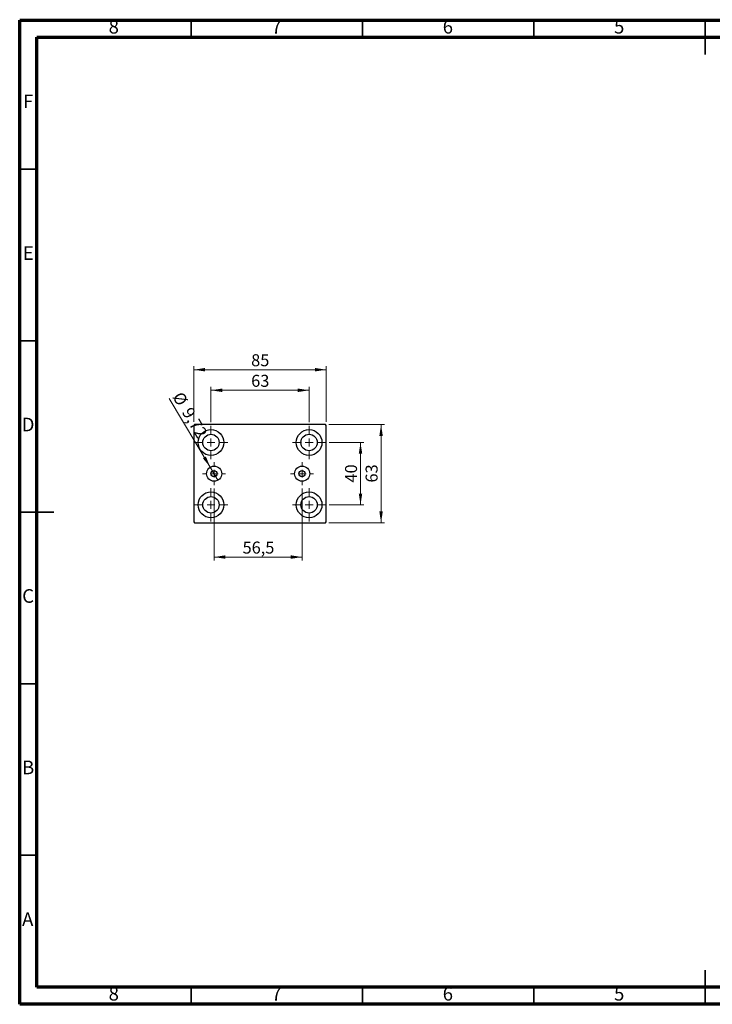
# Model space of a CAD drawing. Units: millimetres. Extents: x 15 to 415, y 5 to 292.
# Drawn here: x 15 to 217, y 5 to 292 of the extents above; entities that cross this region are included whole.
import ezdxf

# ---------------------------------------------------------------- set-up
doc = ezdxf.new("R2010")
doc.units = ezdxf.units.MM
doc.styles.add('SLDTEXTSTYLE0', font='TXT', dxfattribs={"width": 0.75})
doc.dimstyles.new('SLDDIMSTYLE0', dxfattribs={"dimtxt": 3.5, "dimasz": 3.302, "dimexe": 0, "dimexo": 0.0625, "dimgap": 0.875, "dimtad": 1, "dimdec": 0, "dimlfac": 2.2, "dimrnd": 1e-09, "dimzin": 12, "dimdsep": 46, "dimtxsty": 'SLDTEXTSTYLE0', "dimsah": 1, "dimcen": 0.09, "dimadec": 0, "dimazin": 3, "dimtfac": 1, "dimtdec": 0, "dimtofl": 0, "dimtmove": 0, "dimatfit": 3, "dimfxl": 1, "dimfrac": 2, "dimtolj": 1, "dimtzin": 12, "dimarcsym": 0})
doc.dimstyles.new('SLDDIMSTYLE1', dxfattribs={"dimtxt": 3.5, "dimasz": 3.302, "dimexe": 0, "dimexo": 0.0625, "dimgap": 0.875, "dimtad": 1, "dimdec": 0, "dimlfac": 2.2, "dimrnd": 1e-09, "dimzin": 12, "dimdsep": 46, "dimtxsty": 'SLDTEXTSTYLE0', "dimsah": 1, "dimcen": 0.09, "dimadec": 0, "dimazin": 3, "dimtfac": 1, "dimtdec": 0, "dimtmove": 0, "dimatfit": 0, "dimfxl": 1, "dimfrac": 2, "dimtolj": 1, "dimtzin": 12, "dimarcsym": 0})
doc.dimstyles.new('SLDDIMSTYLE2', dxfattribs={"dimtxt": 3.5, "dimasz": 3.302, "dimexe": 0, "dimexo": 0.0625, "dimgap": 0.875, "dimtad": 1, "dimdec": 1, "dimlfac": 2.2, "dimrnd": 1e-09, "dimzin": 12, "dimdsep": 46, "dimtxsty": 'SLDTEXTSTYLE0', "dimsah": 1, "dimcen": 0.09, "dimadec": 0, "dimazin": 3, "dimtfac": 1, "dimtdec": 1, "dimtofl": 0, "dimtmove": 0, "dimatfit": 3, "dimfxl": 1, "dimfrac": 2, "dimtolj": 1, "dimtzin": 12, "dimarcsym": 0})
doc.dimstyles.new('SLDDIMSTYLE4', dxfattribs={"dimtxt": 3.5, "dimasz": 3.302, "dimexe": 0, "dimexo": 0.0625, "dimgap": 0.875, "dimtad": 1, "dimlfac": 2.2, "dimrnd": 1e-09, "dimzin": 12, "dimdsep": 46, "dimtxsty": 'SLDTEXTSTYLE0', "dimblk1": 'NONE', "dimsah": 1, "dimcen": 0, "dimadec": 0, "dimazin": 3, "dimtfac": 1, "dimtmove": 0, "dimatfit": 3, "dimldrblk": 'NONE', "dimfxl": 1, "dimfrac": 2, "dimtolj": 1, "dimtzin": 12, "dimarcsym": 0})

# ---------------------------------------------------------------- blocks, each defined once
blk = doc.blocks.new('_D_7')
at = {"color": 7, "linetype": 'Continuous', "lineweight": 0}
for p, q in [((71.74, 155.4), (71.74, 134.42)), ((97.42, 155.4), (97.42, 134.42)), ((71.74, 135.42), (97.42, 135.42))]:
    blk.add_line(p, q, dxfattribs=at)
at = {"color": 7, "linetype": 'Continuous', "lineweight": 18}
for points in [[(71.74, 135.42), (75.04, 134.92), (75.04, 135.93)], [(97.42, 135.42), (94.12, 135.93), (94.12, 134.92)]]:
    blk.add_solid(points, dxfattribs=at)
at = {"color": 7, "linetype": 'Continuous', "lineweight": 18, "insert": (80.05, 139.94), "char_height": 3.5, "attachment_point": 1, "style": 'SLDTEXTSTYLE0'}
blk.add_mtext('56,5', dxfattribs=at)
blk = doc.blocks.new('_D_8')
at = {"color": 7, "linetype": 'Continuous', "lineweight": 0}
for q in [(58.62, 181.69), (72.87, 157.85)]:
    blk.add_line((70.6, 161.64), q, dxfattribs=at)
at = {"color": 7, "linetype": 'Continuous', "lineweight": 18}
blk.add_solid([(70.6, 161.64), (69.35, 164.73), (68.47, 164.21)], dxfattribs=at)
at = {"color": 7, "linetype": 'Continuous', "lineweight": 18, "char_height": 3.5, "attachment_point": 1, "rotation": 300.8582, "style": 'SLDTEXTSTYLE0'}
for s, insert in [('%%c', (62.47, 183.99)), ('9,72', (65.22, 179.48))]:
    blk.add_mtext(s, dxfattribs=dict(at, insert=insert))
blk = doc.blocks.new('_None')
blk = doc.blocks.new('_D_9')
at = {"color": 7, "linetype": 'Continuous', "lineweight": 0}
for p, q in [((105.35, 168.83), (115.46, 168.83)), ((114.46, 150.65), (114.46, 168.83)), ((105.35, 150.65), (115.46, 150.65))]:
    blk.add_line(p, q, dxfattribs=at)
at = {"color": 7, "linetype": 'Continuous', "lineweight": 18}
for points in [[(114.46, 168.83), (113.96, 165.53), (114.97, 165.53)], [(114.46, 150.65), (114.97, 153.95), (113.96, 153.95)]]:
    blk.add_solid(points, dxfattribs=at)
at = {"color": 7, "linetype": 'Continuous', "lineweight": 18, "insert": (109.95, 157.16), "char_height": 3.5, "attachment_point": 1, "rotation": 90, "style": 'SLDTEXTSTYLE0'}
blk.add_mtext('40', dxfattribs=at)
blk = doc.blocks.new('_D_10')
at = {"color": 7, "linetype": 'Continuous', "lineweight": 0}
for p, q in [((105.24, 174.06), (121.46, 174.06)), ((120.46, 145.42), (120.46, 174.06)), ((105.24, 145.42), (121.46, 145.42))]:
    blk.add_line(p, q, dxfattribs=at)
at = {"color": 7, "linetype": 'Continuous', "lineweight": 18}
for points in [[(120.46, 174.06), (119.96, 170.76), (120.97, 170.76)], [(120.46, 145.42), (120.97, 148.73), (119.96, 148.73)]]:
    blk.add_solid(points, dxfattribs=at)
at = {"color": 7, "linetype": 'Continuous', "lineweight": 18, "insert": (115.95, 157.16), "char_height": 3.5, "attachment_point": 1, "rotation": 90, "style": 'SLDTEXTSTYLE0'}
blk.add_mtext('63', dxfattribs=at)
blk = doc.blocks.new('_D_11')
at = {"color": 7, "linetype": 'Continuous', "lineweight": 0}
for p, q in [((65.83, 174.83), (65.83, 191.06)), ((65.83, 190.06), (104.46, 190.06)), ((104.46, 174.83), (104.46, 191.06))]:
    blk.add_line(p, q, dxfattribs=at)
at = {"color": 7, "linetype": 'Continuous', "lineweight": 18}
for points in [[(65.83, 190.06), (69.13, 189.55), (69.13, 190.57)], [(104.46, 190.06), (101.16, 190.57), (101.16, 189.55)]]:
    blk.add_solid(points, dxfattribs=at)
at = {"color": 7, "linetype": 'Continuous', "lineweight": 18, "insert": (82.56, 194.57), "char_height": 3.5, "attachment_point": 1, "style": 'SLDTEXTSTYLE0'}
blk.add_mtext('85', dxfattribs=at)
blk = doc.blocks.new('_D_12')
at = {"color": 7, "linetype": 'Continuous', "lineweight": 0}
for p, q in [((70.83, 174.72), (70.83, 185.06)), ((70.83, 184.06), (99.46, 184.06)), ((99.46, 174.72), (99.46, 185.06))]:
    blk.add_line(p, q, dxfattribs=at)
at = {"color": 7, "linetype": 'Continuous', "lineweight": 18}
for points in [[(70.83, 184.06), (74.13, 183.55), (74.13, 184.57)], [(99.46, 184.06), (96.16, 184.57), (96.16, 183.55)]]:
    blk.add_solid(points, dxfattribs=at)
at = {"color": 7, "linetype": 'Continuous', "lineweight": 18, "insert": (82.56, 188.57), "char_height": 3.5, "attachment_point": 1, "style": 'SLDTEXTSTYLE0'}
blk.add_mtext('63', dxfattribs=at)
blk = doc.blocks.new('SW_CENTERMARKSYMBOL_0')
at = {"color": 0, "linetype": 'Continuous', "lineweight": 18}
for p, q in [((0, 2.27), (0, 4.89)), ((-2.27, 0), (-4.89, 0)), ((0, 0), (-1.14, 0)), ((0, 0), (0, 1.14)), ((0, 0), (0, -1.14)), ((0, 0), (1.14, 0)), ((2.27, 0), (4.89, 0)), ((0, -2.27), (0, -4.89))]:
    blk.add_line(p, q, dxfattribs=at)
blk = doc.blocks.new('SW_CENTERMARKSYMBOL_1')
at = {"color": 0, "linetype": 'Continuous', "lineweight": 18}
for p, q in [((0, 2.27), (0, 4.89)), ((-2.27, 0), (-4.89, 0)), ((0, 0), (-1.14, 0)), ((0, 0), (0, 1.14)), ((0, 0), (0, -1.14)), ((0, 0), (1.14, 0)), ((2.27, 0), (4.89, 0)), ((0, -2.27), (0, -4.89))]:
    blk.add_line(p, q, dxfattribs=at)
blk = doc.blocks.new('SW_CENTERMARKSYMBOL_2')
at = {"color": 0, "linetype": 'Continuous', "lineweight": 18}
for p, q in [((0, 2.27), (0, 3.35)), ((-2.27, 0), (-3.35, 0)), ((0, 0), (-1.14, 0)), ((0, 0), (0, 1.14)), ((0, 0), (0, -1.14)), ((0, 0), (1.14, 0)), ((2.27, 0), (3.35, 0)), ((0, -2.27), (0, -3.35))]:
    blk.add_line(p, q, dxfattribs=at)
blk = doc.blocks.new('SW_CENTERMARKSYMBOL_3')
at = {"color": 0, "linetype": 'Continuous', "lineweight": 18}
for p, q in [((0, 2.27), (0, 3.35)), ((-2.27, 0), (-3.35, 0)), ((0, 0), (-1.14, 0)), ((0, 0), (0, 1.14)), ((0, 0), (0, -1.14)), ((0, 0), (1.14, 0)), ((2.27, 0), (3.35, 0)), ((0, -2.27), (0, -3.35))]:
    blk.add_line(p, q, dxfattribs=at)
blk = doc.blocks.new('SW_CENTERMARKSYMBOL_4')
at = {"color": 0, "linetype": 'Continuous', "lineweight": 18}
for p, q in [((0, 2.27), (0, 4.89)), ((-2.27, 0), (-4.89, 0)), ((0, 0), (-1.14, 0)), ((0, 0), (0, 1.14)), ((0, 0), (0, -1.14)), ((0, 0), (1.14, 0)), ((2.27, 0), (4.89, 0)), ((0, -2.27), (0, -4.89))]:
    blk.add_line(p, q, dxfattribs=at)
blk = doc.blocks.new('SW_CENTERMARKSYMBOL_5')
at = {"color": 0, "linetype": 'Continuous', "lineweight": 18}
for p, q in [((0, 2.27), (0, 4.89)), ((-2.27, 0), (-4.89, 0)), ((0, 0), (-1.14, 0)), ((0, 0), (0, 1.14)), ((0, 0), (0, -1.14)), ((0, 0), (1.14, 0)), ((2.27, 0), (4.89, 0)), ((0, -2.27), (0, -4.89))]:
    blk.add_line(p, q, dxfattribs=at)

msp = doc.modelspace()

# ---------------------------------------------------------------- linework, layer by layer
at = {"color": 7, "linetype": 'Continuous', "lineweight": 70}
for p, q in [((15, 5), (15, 292)), ((15, 292), (415, 292)), ((20, 10), (20, 287)), ((20, 287), (410, 287)), ((410, 10), (20, 10)), ((415, 5), (15, 5))]:
    msp.add_line(p, q, dxfattribs=at)
at = {"color": 7, "linetype": 'Continuous', "lineweight": 35}
for p, q in [((65, 287), (65, 292)), ((115, 287), (115, 292)), ((165, 287), (165, 292)), ((215, 292.001), (215, 281.999)), ((215, 287), (215, 292)), ((20, 248.5), (15, 248.5)), ((20, 198.5), (15, 198.5)), ((14.999, 148.5), (25.001, 148.5)), ((20, 148.5), (15, 148.5)), ((20, 98.5), (15, 98.5)), ((20, 48.5), (15, 48.5)), ((215, 4.999), (215, 15.001)), ((65, 10), (65, 5)), ((115, 10), (115, 5)), ((165, 10), (165, 5)), ((215, 10), (215, 5))]:
    msp.add_line(p, q, dxfattribs=at)
at = {"color": 7, "linetype": 'Continuous', "lineweight": 25}
for p, q in [((66.0558, 174.06), (65.8285, 173.8327)), ((65.8285, 173.8327), (65.8285, 145.6509)), ((104.2376, 174.06), (66.0558, 174.06)), ((104.4649, 173.8327), (104.2376, 174.06)), ((104.4649, 145.6509), (104.4649, 173.8327)), ((65.8285, 145.6509), (66.0558, 145.4236)), ((66.0558, 145.4236), (104.2376, 145.4236)), ((104.2376, 145.4236), (104.4649, 145.6509))]:
    msp.add_line(p, q, dxfattribs=at)
for centre, radius in [((70.8285, 168.8327), 3.75), ((99.4649, 168.8327), 3.75), ((70.8285, 168.8327), 2.3864), ((99.4649, 168.8327), 2.3864), ((71.7376, 159.7418), 2.2091), ((97.4194, 159.7418), 2.2091), ((71.7376, 159.7418), 0.9091), ((97.4194, 159.7418), 0.9091), ((70.8285, 150.6509), 3.75), ((70.8285, 150.6509), 2.3864), ((99.4649, 150.6509), 3.75), ((99.4649, 150.6509), 2.3864)]:
    msp.add_circle(centre, radius, dxfattribs=at)

# ---------------------------------------------------------------- block references
at = {"color": 7, "linetype": 'Continuous', "lineweight": 0}
for name, p in [('SW_CENTERMARKSYMBOL_0', (70.8285, 168.8327)), ('SW_CENTERMARKSYMBOL_5', (99.4649, 168.8327)), ('SW_CENTERMARKSYMBOL_2', (71.7376, 159.7418)), ('SW_CENTERMARKSYMBOL_3', (97.4194, 159.7418)), ('SW_CENTERMARKSYMBOL_1', (70.8285, 150.6509)), ('SW_CENTERMARKSYMBOL_4', (99.4649, 150.6509))]:
    msp.add_blockref(name, p, dxfattribs=at)

# ---------------------------------------------------------------- texts
at = {"color": 7, "linetype": 'Continuous', "lineweight": 0, "char_height": 3.9688, "attachment_point": 2, "style": 'SLDTEXTSTYLE0'}
for s, insert in [('8', (42.46, 292.0602)), ('7', (89.96, 292.0602)), ('6', (139.96, 292.0602)), ('5', (189.96, 292.0602)), ('F', (17.4577, 270.3102)), ('E', (17.5078, 226.0602)), ('D', (17.4527, 176.0602)), ('C', (17.4587, 126.0602)), ('B', (17.4706, 76.0602)), ('A', (17.3397, 31.8102)), ('8', (42.46, 10.0602)), ('7', (89.96, 10.0602)), ('6', (139.96, 10.0602)), ('5', (189.96, 10.0602))]:
    msp.add_mtext(s, dxfattribs=dict(at, insert=insert))

# ---------------------------------------------------------------- dimensions: what is measured, and where the dimension line sits
at = {"color": 7, "linetype": 'Continuous', "lineweight": 18}
for base, p1, p2, dimstyle, picture, middle in [((104.4649, 190.06), (65.8285, 173.8327), (104.4649, 173.8327), 'SLDDIMSTYLE0', '_D_11', (85.1467, 190.06)), ((99.4649, 184.06), (70.8285, 173.7191), (99.4649, 173.7191), 'SLDDIMSTYLE0', '_D_12', (85.1467, 184.06)), ((97.4194, 135.4236), (71.7376, 156.3964), (97.4194, 156.3964), 'SLDDIMSTYLE2', '_D_7', (84.5785, 135.4236))]:
    dim = msp.add_linear_dim(base=base, p1=p1, p2=p2, dimstyle=dimstyle, dxfattribs=at)
    dim.commit()
    dim.dimension.update_dxf_attribs({"geometry": picture, "text_midpoint": middle, "dimtype": 160})
dim = msp.add_diameter_dim_2p(p1=(72.8707, 157.8454), p2=(70.6045, 161.6382), dimstyle='SLDDIMSTYLE4', dxfattribs=at)
dim.commit()
dim.dimension.update_dxf_attribs({"geometry": '_D_8', "text_midpoint": (62.1922, 175.7175), "dimtype": 163})
for base, p1, p2, dimstyle, picture, middle in [((120.4649, 174.06), (104.2376, 145.4236), (104.2376, 174.06), 'SLDDIMSTYLE0', '_D_10', (120.4649, 159.7418)), ((114.4649, 168.8327), (104.3512, 150.6509), (104.3512, 168.8327), 'SLDDIMSTYLE1', '_D_9', (114.4649, 159.7418))]:
    dim = msp.add_linear_dim(base=base, p1=p1, p2=p2, angle=90, dimstyle=dimstyle, dxfattribs=at)
    dim.commit()
    dim.dimension.update_dxf_attribs({"geometry": picture, "text_midpoint": middle, "dimtype": 160})

doc.saveas('drawing.dxf')
